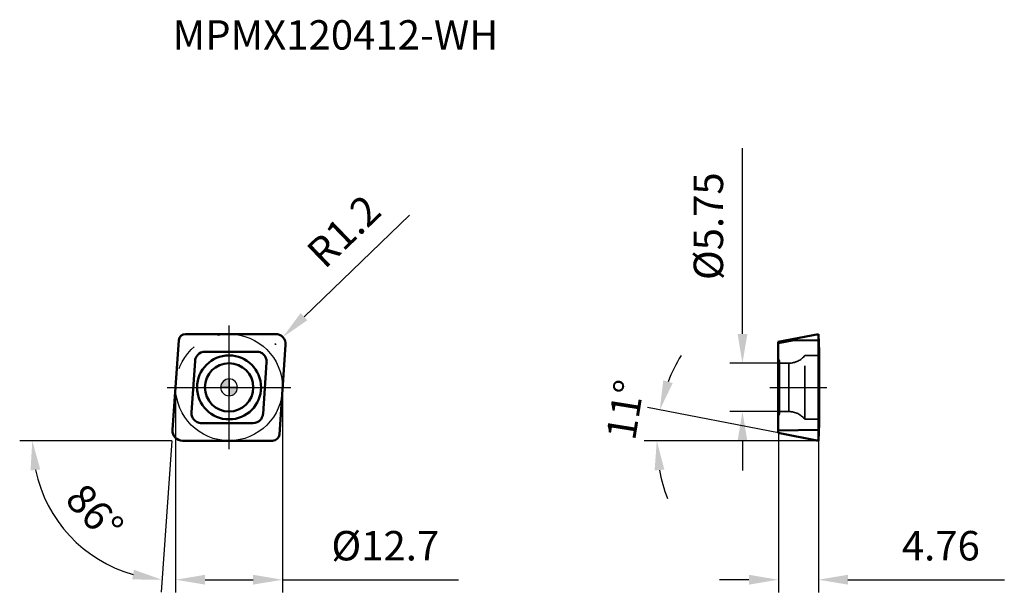
# Model space of a CAD drawing. Units: millimetres. Extents: x -25 to 92, y -24 to 44.
import ezdxf

# ---------------------------------------------------------------- set-up
doc = ezdxf.new("R2010")
doc.units = ezdxf.units.MM
doc.linetypes.add('CENTER2', pattern=[28.575, 19.05, -3.175, 3.175, -3.175])
doc.linetypes.add('DASHED2', pattern=[9.525, 6.35, -3.175])
for name, color, linetype, lineweight in [('1', 4, 'Continuous', 50), ('CUT', 1, 'Continuous', 25), ('SK2', 7, 'Continuous', 25), ('SK4', 2, 'CENTER2', 25), ('SKVIEW1', 4, 'Continuous', 50), ('SKVIEW2', 7, 'Continuous', 25), ('SKVIEW3', 1, 'DASHED2', 35), ('SKVIEW4', 2, 'CENTER2', 25)]:
    doc.layers.add(name, color=color, linetype=linetype, lineweight=lineweight)
doc.layers.add('SK6', color=5, linetype='Continuous')
doc.styles.add('simplex', font='txt.shx', dxfattribs={"height": 3.5})
doc.dimstyles.new('コピー - ISO-25', dxfattribs={"dimscale": 0, "dimtxt": 3.5, "dimasz": 3.5, "dimexe": 1.5, "dimexo": 0, "dimgap": 2.3, "dimtad": 1, "dimdec": 8, "dimdsep": 46, "dimtxsty": 'simplex', "dimcen": 0.09, "dimclrd": 256, "dimclre": 256, "dimclrt": 256, "dimadec": 0, "dimazin": 0, "dimtfac": 1, "dimtofl": 0, "dimtmove": 0, "dimatfit": 3, "dimfxl": 1, "dimtolj": 1, "dimlwd": -1, "dimlwe": -1, "dimarcsym": 0})

# ---------------------------------------------------------------- blocks, each defined once
blk = doc.blocks.new('zero block')
h = blk.add_hatch(color=7)
h.paths.add_polyline_path([(0, 1, 0.414214), (-1, 0), (0, 0)])
h.paths.add_polyline_path([(1, 0), (0, 0), (0, -1, 0.414214)])
at = {"color": 7, "ltscale": 0.2}
for p, q in [((-1, 0), (1, 0)), ((0, -1), (0, 1))]:
    blk.add_line(p, q, dxfattribs=at)
for start, end in [(90, 180), (180, 270), (0, 90), (270, 0)]:
    blk.add_arc((0, 0), 1, start, end, dxfattribs=at)
blk = doc.blocks.new('*D18')
at = {"layer": 'Defpoints', "color": 0}
for p in [(-6.35, 0), (6.35, 0), (6.35, -22.89)]:
    blk.add_point(p, dxfattribs=at)
at = {"layer": 'SK2'}
for p, q in [((-6.35, 0), (-6.35, -24.39)), ((6.35, 0), (6.35, -24.39)), ((-2.85, -22.89), (2.85, -22.89)), ((6.35, -22.89), (27.28, -22.89))]:
    blk.add_line(p, q, dxfattribs=at)
for points in [[(-2.85, -22.3), (-2.85, -23.47), (-6.35, -22.89)], [(2.85, -23.47), (2.85, -22.3), (6.35, -22.89)]]:
    blk.add_solid(points, dxfattribs=at)
at = {"layer": 'SK2', "insert": (18.57, -18.84), "char_height": 3.5, "attachment_point": 5, "style": 'simplex'}
blk.add_mtext('\\A1;%%c12.7', dxfattribs=at)
blk = doc.blocks.new('*D19')
at = {"layer": 'Defpoints', "color": 0}
for p in [(65.29, -5.42), (70.05, -6.35), (70.05, -22.89)]:
    blk.add_point(p, dxfattribs=at)
at = {"layer": 'SKVIEW2'}
for p, q in [((65.29, -5.42), (65.29, -24.39)), ((70.05, -6.35), (70.05, -24.39)), ((61.79, -22.89), (58.29, -22.89)), ((73.55, -22.89), (92.15, -22.89))]:
    blk.add_line(p, q, dxfattribs=at)
for points in [[(61.79, -23.47), (61.79, -22.3), (65.29, -22.89)], [(73.55, -22.3), (73.55, -23.47), (70.05, -22.89)]]:
    blk.add_solid(points, dxfattribs=at)
at = {"layer": 'SKVIEW2', "insert": (84.6, -18.84), "char_height": 3.5, "attachment_point": 5, "style": 'simplex'}
blk.add_mtext('\\A1;4.76', dxfattribs=at)
blk = doc.blocks.new('*D20')
at = {"layer": 'Defpoints', "color": 0}
for p in [(50.88, -5.12), (65.29, -5.42), (70.05, -6.35), (70.05, -6.35), (83.29, -6.35)]:
    blk.add_point(p, dxfattribs=at)
at = {"layer": 'SKVIEW2'}
for p, q in [((65.29, -5.42), (49.72, -2.4)), ((70.05, -6.35), (49.34, -6.35))]:
    blk.add_line(p, q, dxfattribs=at)
for start, end in [(148.0881, 158.544), (190.456, 200.9119)]:
    blk.add_arc((70.05, -6.35), 19.21, start, end, dxfattribs=at)
for points in [[(51.61, 0.84), (52.73, 0.51), (51.19, -2.69)], [(51.74, -9.78), (50.58, -9.89), (50.84, -6.35)]]:
    blk.add_solid(points, dxfattribs=at)
at = {"layer": 'SKVIEW2', "insert": (47.08, -2.67), "char_height": 3.5, "attachment_point": 5, "rotation": 80.8989, "style": 'simplex'}
blk.add_mtext('\\A1;11%%d', dxfattribs=at)
blk = doc.blocks.new('*D21')
at = {"layer": 'Defpoints', "color": 0}
for p in [(65.44, 2.87), (61.02, -2.88), (65.44, -2.88)]:
    blk.add_point(p, dxfattribs=at)
at = {"layer": 'SKVIEW2'}
for p, q in [((61.02, 6.37), (61.02, 28.48)), ((65.44, 2.87), (59.52, 2.87)), ((65.44, -2.88), (59.52, -2.88)), ((61.02, -6.38), (61.02, -9.88))]:
    blk.add_line(p, q, dxfattribs=at)
for points in [[(60.44, 6.37), (61.61, 6.37), (61.02, 2.87)], [(61.61, -6.38), (60.44, -6.38), (61.02, -2.88)]]:
    blk.add_solid(points, dxfattribs=at)
at = {"layer": 'SKVIEW2', "insert": (56.97, 19.18), "char_height": 3.5, "attachment_point": 5, "rotation": 90, "style": 'simplex'}
blk.add_mtext('\\A1;%%c5.75', dxfattribs=at)
blk = doc.blocks.new('*D22')
at = {"layer": 'Defpoints', "color": 0}
for p in [(-5.97, 5.61), (-6.75, -5.49), (-5.95, -6.35), (5.18, -6.35), (-21.36, -14.3)]:
    blk.add_point(p, dxfattribs=at)
at = {"layer": 'SK2'}
for q in [(-24.89, -6.35), (-8.07, -24.38)]:
    blk.add_line((-6.81, -6.35), q, dxfattribs=at)
blk.add_arc((-6.81, -6.35), 16.58, 192.1187, 253.8813, dxfattribs=at)
for points in [[(-22.44, -9.77), (-23.6, -9.89), (-23.39, -6.35)], [(-11.51, -22.85), (-11.31, -21.7), (-7.97, -22.89)]]:
    blk.add_solid(points, dxfattribs=at)
at = {"layer": 'SK2', "insert": (-15.97, -14.89), "char_height": 3.5, "attachment_point": 5, "rotation": 313, "style": 'simplex'}
blk.add_mtext('\\A1;86%%d', dxfattribs=at)
blk = doc.blocks.new('*D23')
at = {"layer": 'Defpoints', "color": 0}
for p in [(6.39, 5.98), (5.52, 5.15)]:
    blk.add_point(p, dxfattribs=at)
at = {"layer": 'SK2'}
for p, q in [((21.46, 20.51), (8.91, 8.41)), ((5.43, 5.15), (5.61, 5.15)), ((5.52, 5.06), (5.52, 5.24))]:
    blk.add_line(p, q, dxfattribs=at)
blk.add_solid([(8.5, 8.83), (9.31, 7.99), (6.39, 5.98)], dxfattribs=at)
at = {"layer": 'SK2', "insert": (13.63, 18.59), "char_height": 3.5, "attachment_point": 5, "rotation": 43.9553, "style": 'simplex'}
blk.add_mtext('\\A1;R1.2', dxfattribs=at)

msp = doc.modelspace()

# ---------------------------------------------------------------- linework, layer by layer
at = {"layer": '1'}
for p, q in [((5.52269989, 6.35000003), (-5.17545868, 6.35)), ((-5.97350997, 5.6058051), (-6.71977571, -5.06629207)), ((5.97350998, -5.60580509), (6.71977571, 5.06629213)), ((3.27072457, 4.25), (-2.84417229, 4.24999993)), ((-4.46780139, -2.96629073), (-4.04124784, 3.13370806)), ((4.46780139, 2.96629073), (4.04124783, -3.13370803)), ((-3.27072457, -4.25), (2.84417229, -4.24999993)), ((-5.52269989, -6.35000003), (5.17545866, -6.35))]:
    msp.add_line(p, q, dxfattribs=at)
for radius in [3.8, 2.875]:
    msp.add_circle((0, 0), radius, dxfattribs=at)
for centre, radius, start, end in [((-5.17545873, 5.55), 0.8, 89.9999970118, 176.0000050244), ((5.52269886, 5.15), 1.2, 355.9999957359, 89.9999617297), ((-2.84417098, 3.05), 1.19999993, 90.0000625013, 138.6588506609), ((2.84417098, -3.05), 1.19999993, 270.0000625013, 318.658850661), ((-5.52269886, -5.15), 1.2, 175.9999933872, 269.9999617297), ((5.17545873, -5.55), 0.8, 269.9999961688, 356.0000056328)]:
    msp.add_arc(centre, radius, start, end, dxfattribs=at)
for points, knots in [([(-4.04124784, 3.13370806), (-4.03671692, 3.19865215), (-4.01698663, 3.32803895), (-3.9563555, 3.51456515), (-3.86630362, 3.68880808), (-3.78811401, 3.79376494), (-3.74511892, 3.84264927)], [0, 0, 0, 0, 0.2500056817, 0.4999995765, 0.7499945788, 1, 1, 1, 1]), ([(3.27072457, 4.25), (3.36351001, 4.24994624), (3.54979723, 4.22831811), (3.81365136, 4.13227324), (4.04839306, 3.97819548), (4.17710761, 3.84180168), (4.23262545, 3.76745849)], [0, 0, 0, 0, 0.2500019002, 0.5, 0.7499980998, 1, 1, 1, 1]), ([(4.46780139, 2.96629073), (4.47274332, 3.03709374), (4.47005416, 3.1798965), (4.42819895, 3.38976634), (4.34997641, 3.58896059), (4.27505476, 3.71056144), (4.23262545, 3.76745849)], [0, 0, 0, 0, 0.2500061372, 0.4999995752, 0.7499931216, 1, 1, 1, 1]), ([(-4.46780139, -2.96629073), (-4.47274332, -3.03709374), (-4.47005416, -3.17989651), (-4.42819894, -3.38976635), (-4.3499764, -3.5889606), (-4.27505475, -3.71056146), (-4.23262544, -3.7674585)], [0, 0, 0, 0, 0.2500061372, 0.4999995752, 0.7499931216, 1, 1, 1, 1]), ([(4.04124783, -3.13370803), (4.03671693, -3.19865213), (4.01698663, -3.32803893), (3.95635551, -3.51456514), (3.86630363, -3.68880808), (3.78811401, -3.79376494), (3.74511892, -3.84264927)], [0, 0, 0, 0, 0.2500056818, 0.4999995764, 0.7499945788, 1, 1, 1, 1]), ([(-3.27072457, -4.25), (-3.36351001, -4.24994624), (-3.54979723, -4.22831811), (-3.81365136, -4.13227325), (-4.04839305, -3.97819549), (-4.17710759, -3.84180169), (-4.23262544, -3.7674585)], [0, 0, 0, 0, 0.2500019002, 0.5, 0.7499980998, 1, 1, 1, 1])]:
    msp.add_open_spline(points, degree=3, knots=knots, dxfattribs=at)
at = {"layer": 'CUT'}
for p, q in [((5.52269989, 6.35000003), (-5.17545868, 6.35)), ((-5.97350997, 5.6058051), (-6.71977571, -5.06629207)), ((5.97350998, -5.60580509), (6.71977571, 5.06629213)), ((-5.52269989, -6.35000003), (5.17545866, -6.35))]:
    msp.add_line(p, q, dxfattribs=at)
for centre, radius, start, end in [((-5.17545873, 5.55), 0.8, 89.9999970118, 176.0000050244), ((5.52269886, 5.15), 1.2, 355.9999957359, 89.9999617297), ((-5.52269886, -5.15), 1.2, 175.9999933872, 269.9999617297), ((5.17545873, -5.55), 0.8, 269.9999961688, 356.0000056328)]:
    msp.add_arc(centre, radius, start, end, dxfattribs=at)
at = {"layer": 'SK4'}
for p, q in [((0, -7.35), (0, 7.35)), ((-7.35, 0), (7.35, 0))]:
    msp.add_line(p, q, dxfattribs=at)
msp.add_circle((0, 0), 6.35, dxfattribs=at)
at = {"layer": 'SKVIEW1'}
for p, q in [((70.04542914, 6.35), (65.28542913, 5.42474973)), ((70.04542911, 6.35000106), (70.14542913, 4.25000001)), ((70.04542914, 6.35), (70.04542915, -6.35)), ((65.28542913, 5.24211926), (66.93979273, 5.56369496)), ((65.28542913, -5.42474973), (65.28542913, 5.42474973)), ((70.04542914, 5.6058051), (66.93979273, 5.56369496)), ((70.14542913, -4.25), (70.14542913, 4.24999993)), ((70.04542911, -6.35000106), (70.14542913, -4.25000001)), ((70.04542915, -5.06629207), (65.28542913, -5.13083442)), ((70.0454293, -6.35000003), (65.28542913, -5.42474973))]:
    msp.add_line(p, q, dxfattribs=at)
msp.add_open_spline([(66.93979273, 5.74632544), (66.9391748, 5.74620532), (66.93787033, 5.74489277), (66.93601411, 5.74003131), (66.9344174, 5.72980999), (66.93332579, 5.71322574), (66.93300143, 5.69098918), (66.93349246, 5.66393719), (66.93480488, 5.63294215), (66.93690184, 5.59907985), (66.93875036, 5.57568102), (66.93979273, 5.56369497)], degree=3, knots=[0, 0, 0, 0, 0.0102558105, 0.0271421033, 0.0854300542, 0.1767380239, 0.2986483779, 0.4472743476, 0.6176228879, 0.8039866284, 1, 1, 1, 1], dxfattribs=at)
at = {"layer": 'SKVIEW3'}
for p, q in [((68.44542913, -3.8), (68.44542913, 3.8)), ((68.44542913, 3.8), (70.14542913, 3.8)), ((65.43542913, 3.15), (65.28542913, 3.40980762)), ((65.43542913, -3.15), (65.43542913, 3.15)), ((65.43542913, 2.875), (66.54482067, 2.875)), ((66.54482067, 2.875), (66.54482067, -2.875)), ((65.43542913, -3.15), (65.28542913, -3.40980762)), ((65.43542913, -2.875), (66.54482067, -2.875)), ((68.44542913, -3.8), (70.14542913, -3.8))]:
    msp.add_line(p, q, dxfattribs=at)
for centre, start, end in [((66.50366654, 5.37466124), 270.9432257428, 320.95987386), ((66.50366654, -5.37466124), 39.04012614, 89.0567742572)]:
    msp.add_arc(centre, 2.5, start, end, dxfattribs=at)
at = {"layer": 'SKVIEW4'}
msp.add_line((64.28542913, 0), (71.04542913, 0), dxfattribs=at)

# ---------------------------------------------------------------- block references
at = {"rotation": 180}
msp.add_blockref('zero block', (0, 0), dxfattribs=at)

# ---------------------------------------------------------------- texts
at = {"layer": 'SK6', "style": 'simplex'}
msp.add_text('MPMX120412-WH', height=3.5, dxfattribs=at).set_placement((-6.71977571, 40.19430907))

# ---------------------------------------------------------------- dimensions: what is measured, and where the dimension line sits
at = {"layer": 'SK2'}
dim = msp.add_radius_dim(center=(5.52269886, 5.15), mpoint=(6.3865574, 5.98291562), dimstyle='コピー - ISO-25', override={"dimscale": 1}, dxfattribs=at)
dim.commit()
dim.dimension.update_dxf_attribs({"geometry": '*D23', "text_midpoint": (9.88526513, 9.35630162), "dimtype": 164})
dim = msp.add_angular_dim_2l(base=(-21.35586484, -14.3028837), line1=((5.17545873, -6.35), (-5.95164634, -6.35)), line2=((-6.74969758, -5.49419482), (-5.97350997, 5.60580518)), dimstyle='コピー - ISO-25', override={"dimscale": 1}, dxfattribs=at)
dim.commit()
dim.dimension.update_dxf_attribs({"geometry": '*D22', "text_midpoint": (-15.97224495, -14.89435938)})
dim = msp.add_linear_dim(base=(6.35, -22.8880321243), p1=(-6.35, 0), p2=(6.35, 0), text='%%c<>', dimstyle='コピー - ISO-25', override={"dimscale": 1}, dxfattribs=at)
dim.commit()
dim.dimension.update_dxf_attribs({"geometry": '*D18', "text_midpoint": (18.5666666667, -18.8380321243)})
at = {"layer": 'SKVIEW2'}
dim = msp.add_linear_dim(base=(61.0223203897, -2.875), p1=(65.4354291318, 2.875), p2=(65.4354291318, -2.875), angle=90, text='%%c<>', dimstyle='コピー - ISO-25', override={"dimscale": 1}, dxfattribs=at)
dim.commit()
dim.dimension.update_dxf_attribs({"geometry": '*D21', "text_midpoint": (61.0223203897, 19.175), "dimtype": 160})
dim = msp.add_angular_dim_2l(base=(50.87908447, -5.12176483), line1=((70.04542913, -6.35), (65.28542913, -5.42474973)), line2=((70.04542913, -6.35), (83.29449839, -6.35)), dimstyle='コピー - ISO-25', override={"dimscale": 1}, dxfattribs=at)
dim.commit()
dim.dimension.update_dxf_attribs({"geometry": '*D20', "text_midpoint": (51.08155337, -3.31211499), "dimtype": 162})
dim = msp.add_linear_dim(base=(70.04542913, -22.88803212), p1=(65.28542913, -5.42474973), p2=(70.04542913, -6.35), dimstyle='コピー - ISO-25', override={"dimscale": 1}, dxfattribs=at)
dim.commit()
dim.dimension.update_dxf_attribs({"geometry": '*D19', "text_midpoint": (84.59542913, -18.83803212)})

doc.saveas('drawing.dxf')
